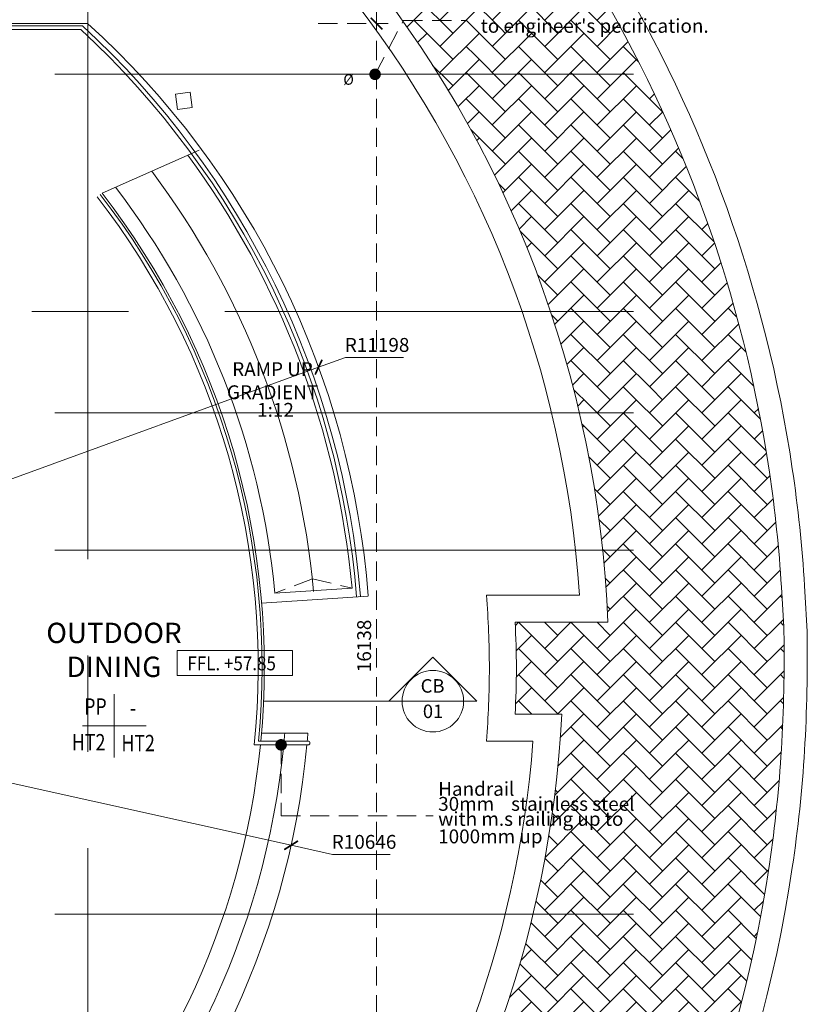
# Model space of a CAD drawing. Units: millimetres. Extents: x 215523 to 778233, y -318655 to -9507.
# Drawn here: x 768027 to 778233, y -178795 to -166028 of the extents above; entities that cross this region are included whole.
import ezdxf
from ezdxf.enums import TextEntityAlignment as Align

# ---------------------------------------------------------------- set-up
doc = ezdxf.new("R2010")
doc.units = ezdxf.units.MM
doc.header["$LTSCALE"] = 1000
doc.header["$MEASUREMENT"] = 0
doc.linetypes.add('CENTER2', pattern=[1.125, 0.75, -0.125, 0.125, -0.125])
doc.linetypes.add('HIDDEN', pattern=[0.375, 0.25, -0.125])
doc.layers.get('0').update_dxf_attribs({"color": 8, "lineweight": 5})
doc.layers.get('DEFPOINTS').update_dxf_attribs({"color": 8, "lineweight": 5})
for name, color, linetype, lineweight in [('A-WALL', 8, 'Continuous', 5), ('BDIM100', 8, 'Continuous', 5), ('BDIM5', 8, 'Continuous', 5), ('BFIN1', 8, 'Continuous', 5), ('BGD8', 8, 'CENTER2', 5), ('BHATCH', 8, 'Continuous', 5), ('BLEV2', 8, 'Continuous', 5), ('BSLINE', 8, 'Continuous', 5), ('BSPEC100', 8, 'Continuous', 5), ('BSPEC20', 8, 'Continuous', 5), ('BTX3', 8, 'Continuous', 5), ('BTXT3', 8, 'Continuous', 5), ('floor pattern', 8, 'Continuous', 5), ('WALL', 8, 'Continuous', 5)]:
    doc.layers.add(name, color=color, linetype=linetype, lineweight=lineweight)
doc.styles.add('ARIAL', font='ARIAL.TTF')
doc.dimstyles.new('DIM100', dxfattribs={"dimtxt": 180, "dimasz": 150, "dimexe": 150, "dimexo": 0, "dimgap": 70, "dimtad": 1, "dimtoh": 1, "dimdec": 0, "dimzin": 0, "dimdsep": 46, "dimtxsty": 'ARIAL', "dimblk": 'ARCHTICK', "dimcen": 0, "dimdle": 150, "dimclrd": 256, "dimclre": 256, "dimclrt": 1, "dimadec": 0, "dimazin": 0, "dimtfac": 1, "dimtdec": 0, "dimtmove": 0, "dimatfit": 3, "dimldrblk": 'DOT', "dimfxl": 0, "dimtolj": 1, "dimtzin": 0, "dimlwd": -1, "dimlwe": -1, "dimarcsym": 0})
doc.dimstyles.new('DIM100$7', dxfattribs={"dimtxt": 180, "dimasz": 150, "dimexe": 150, "dimexo": 0, "dimgap": 70, "dimtad": 1, "dimtoh": 1, "dimdec": 0, "dimzin": 0, "dimdsep": 46, "dimtxsty": 'ARIAL', "dimblk": 'ARCHTICK', "dimcen": 0, "dimdle": 150, "dimclrd": 256, "dimclre": 256, "dimclrt": 1, "dimadec": 0, "dimazin": 0, "dimtfac": 1, "dimtdec": 0, "dimtmove": 0, "dimatfit": 3, "dimldrblk": 'DOT', "dimfxl": 0, "dimtolj": 1, "dimtzin": 0, "dimlwd": -1, "dimlwe": -1, "dimarcsym": 0})
pattern_1 = [(45, (-1554889.22, -647999.07), (3e-14, 339.411255), [720, -240]), (135, (-1554719.51, -647829.36), (3e-14, 339.411255), [720, -240])]

# ---------------------------------------------------------------- blocks, each defined once
blk = doc.blocks.new('_ARCHTICK')
at = {"color": 0, "linetype": 'ByBlock', "const_width": 0.15}
blk.add_lwpolyline([(-0.5, -0.5), (0.5, 0.5)], dxfattribs=at)
blk = doc.blocks.new('*D146')
at = {"layer": 'BDIM100'}
for p, q in [((761150, -174428), (771544, -176733)), ((772079, -176851), (771544, -176733)), ((772829, -176851), (772079, -176851))]:
    blk.add_line(p, q, dxfattribs=at)
at = {"layer": 'DEFPOINTS', "color": 0}
for p in [(761150, -174428), (771544, -176733)]:
    blk.add_point(p, dxfattribs=at)
at = {"layer": 'BDIM100', "xscale": 150, "yscale": 150, "zscale": 150, "rotation": 167.4953349238518}
blk.add_blockref('_ARCHTICK', (771544, -176733), dxfattribs=at)
at = {"layer": 'BDIM100', "color": 1, "insert": (772489, -176689), "char_height": 180, "attachment_point": 5, "style": 'ARIAL'}
blk.add_mtext('\\A1;R10646', dxfattribs=at)
blk = doc.blocks.new('_DOT')
at = {"color": 0, "linetype": 'ByBlock'}
blk.add_line((-0.5, 0), (-1, 0), dxfattribs=at)
at = {"color": 0, "linetype": 'ByBlock', "const_width": 0.5}
blk.add_lwpolyline([(-0.25, 0, 1), (0.25, 0, 1)], format="xyb", close=True, dxfattribs=at)
blk = doc.blocks.new('*D147')
at = {"layer": 'BDIM100'}
for p, q in [((772248, -170406), (771900, -170533)), ((772998, -170406), (772248, -170406)), ((761379, -174365), (771900, -170533))]:
    blk.add_line(p, q, dxfattribs=at)
at = {"layer": 'DEFPOINTS', "color": 0}
for p in [(771900, -170533), (761379, -174365)]:
    blk.add_point(p, dxfattribs=at)
at = {"layer": 'BDIM100', "xscale": 150, "yscale": 150, "zscale": 150, "rotation": 200.0112239818551}
blk.add_blockref('_ARCHTICK', (771900, -170533), dxfattribs=at)
at = {"layer": 'BDIM100', "color": 1, "insert": (772658, -170245), "char_height": 180, "attachment_point": 5, "style": 'ARIAL'}
blk.add_mtext('\\A1;R11198', dxfattribs=at)
blk = doc.blocks.new('DOT')
at = {"layer": 'BDIM5', "color": 0, "linetype": 'ByBlock'}
blk.add_line((-0.5, 0), (-1, 0), dxfattribs=at)
blk.add_lwpolyline([(-0.25, 0, 0.5, 0.5, 1), (0.25, 0, 0.5, 0.5, 1)], format="xyseb", close=True, dxfattribs=at)
blk = doc.blocks.new('*D152')
at = {"layer": 'BSPEC100', "linetype": 'HIDDEN'}
for p, q in [((749112, -166340), (749112, -163729)), ((749112, -166340), (749112, -163729)), ((768910, -166240), (768910, -163729)), ((768910, -166240), (768910, -163729)), ((748962, -163879), (769060, -163879)), ((748962, -163879), (769060, -163879))]:
    blk.add_line(p, q, dxfattribs=at)
at = {"layer": 'DEFPOINTS', "color": 0, "linetype": 'HIDDEN'}
for p in [(768910, -163879), (768910, -163879), (749112, -166340), (749112, -166340), (768910, -166240), (768910, -166240)]:
    blk.add_point(p, dxfattribs=at)
at = {"layer": 'BSPEC100', "linetype": 'HIDDEN', "xscale": 150, "yscale": 150, "zscale": 150, "rotation": 180}
blk.add_blockref('_ARCHTICK', (749112, -163879), dxfattribs=at)
blk.add_blockref('_ARCHTICK', (749112, -163879), dxfattribs=at)
at = {"layer": 'BSPEC100', "linetype": 'HIDDEN', "xscale": 150, "yscale": 150, "zscale": 150}
blk.add_blockref('_ARCHTICK', (768910, -163879), dxfattribs=at)
blk.add_blockref('_ARCHTICK', (768910, -163879), dxfattribs=at)
at = {"layer": 'BSPEC100', "color": 1, "linetype": 'HIDDEN', "insert": (759011, -163717), "char_height": 180, "attachment_point": 5, "style": 'ARIAL'}
blk.add_mtext('\\A1;19160', dxfattribs=at)
blk.add_mtext('\\A1;19160', dxfattribs=at)
blk = doc.blocks.new('*D144')
at = {"layer": 'BSPEC100', "linetype": 'HIDDEN'}
for p, q in [((772652, -165928), (772652, -182367)), ((772652, -165928), (772652, -182367)), ((771893, -166078), (772802, -166078)), ((771893, -166078), (772802, -166078)), ((771616, -182217), (772802, -182217)), ((771616, -182217), (772802, -182217))]:
    blk.add_line(p, q, dxfattribs=at)
at = {"layer": 'DEFPOINTS', "color": 0, "linetype": 'HIDDEN'}
for p in [(771893, -166078), (771893, -166078), (771616, -182217), (771616, -182217), (772652, -182217), (772652, -182217)]:
    blk.add_point(p, dxfattribs=at)
at = {"layer": 'BSPEC100', "linetype": 'HIDDEN', "xscale": 150, "yscale": 150, "zscale": 150}
for p, rotation in [((772652, -166078), 90), ((772652, -166078), 90), ((772652, -182217), 270), ((772652, -182217), 270)]:
    blk.add_blockref('_ARCHTICK', p, dxfattribs=dict(at, rotation=rotation))
at = {"layer": 'BSPEC100', "color": 1, "linetype": 'HIDDEN', "insert": (772490, -174148), "char_height": 180, "attachment_point": 5, "rotation": 90, "style": 'ARIAL'}
blk.add_mtext('\\A1;16138', dxfattribs=at)
blk.add_mtext('\\A1;16138', dxfattribs=at)

msp = doc.modelspace()

# ---------------------------------------------------------------- hatches: boundary and pattern name
at = {"layer": 'floor pattern', "lineweight": 0, "ltscale": 25}
h = msp.add_hatch(dxfattribs=at)
h.set_pattern_fill('AR-HBONE', color=15, scale=60, style=0)
h.set_pattern_definition(pattern_1)
h.paths.add_polyline_path([(772982.1, -162291), (772057.7, -165241.6), (772347.1, -165202.5, -0.0351906), (773530.8, -166863.9), (775249.2, -165166.3, 0.0527203)])
h = msp.add_hatch(dxfattribs=at)
h.set_pattern_fill('AR-HBONE', color=15, scale=60, style=0)
h.set_pattern_definition(pattern_1)
h.paths.add_polyline_path([(775249.2, -165166.3), (773530.8, -166863.9, -0.0786912), (775263.6, -171059.3), (777472, -170480.8, 0.0832864)])
h = msp.add_hatch(dxfattribs=at)
h.set_pattern_fill('AR-HBONE', color=15, scale=60, style=0)
h.set_pattern_definition(pattern_1)
h.paths.add_polyline_path([(777472, -170480.8), (775263.6, -171059.3, -0.0484903), (775649.1, -173840.6), (774447.6, -173840, -0.0271167), (774447.6, -175031.9), (775050.8, -175031.6, -0.0096274), (775013, -175577.4), (777888.9, -175623.2, 0.0027593), (777900.9, -175432.1, 0.0037175), (777915.6, -175131.3, 0.0676611), (777472, -170480.8, -0.0206762), (777741.9, -171894.7, -0.0107694), (777835.9, -172638.7, 0.0315827)])
h = msp.add_hatch(dxfattribs=at)
h.set_pattern_fill('AR-HBONE', color=15, scale=60, style=0)
h.set_pattern_definition(pattern_1)
h.paths.add_polyline_path([(777741.9, -176977.2, 0.019564), (777888.9, -175623.2), (775013, -175577.4, -0.1244378), (772716.8, -182151.8), (775159.8, -183846.1, 0.1065598)])

# ---------------------------------------------------------------- linework, layer by layer
at = {"layer": 'A-WALL', "color": 5, "ltscale": 25}
for p, q in [((767311.5, -166105.4), (768838.9, -166105.4)), ((767318.2, -166155), (768818.9, -166155)), ((771121, -175381), (771762.2, -175381)), ((771065.8, -175431), (771762.2, -175431))]:
    msp.add_line(p, q, dxfattribs=at)
at = {"layer": 'A-WALL', "color": 3, "ltscale": 25}
for p, q in [((770044.9, -166992, 0), (770234.9, -166966.4, 0)), ((770071.7, -167190.2, 0), (770044.9, -166992, 0)), ((770261.7, -167164.6, 0), (770234.9, -166966.4, 0)), ((770071.7, -167190.2, 0), (770261.7, -167164.6, 0))]:
    msp.add_line(p, q, dxfattribs=at)
at = {"layer": 'A-WALL', "color": 5, "ltscale": 25}
for centre, radius, start, end in [((761150.3, -174427.6), 11330.2, 4.65489, 47.2658), ((761150.3, -174427.6), 11280.2, 4.65899, 47.1699), ((761150.3, -174427.6), 9966.2, 354.22149, 37.75452), ((761150.3, -174427.6), 10016.2, 354.53782, 37.75452), ((771762.2, -175406), 25, 270.00028, 90.00028)]:
    msp.add_arc(centre, radius, start, end, dxfattribs=at)
at = {"layer": 'BFIN1'}
for p, q in [((769252.7, -174775.2), (769252.7, -175596.6)), ((768841.9, -175185.9), (769663.4, -175185.9))]:
    msp.add_line(p, q, dxfattribs=at)
at = {"layer": 'BGD8', "ltscale": 10}
for p, q in [((768909.9, -165522), (768909.9, -183990.3)), ((775981.6, -166735.9), (747767.9, -166735.9)), ((748185.2, -169811.8), (775980.5, -169811.8)), ((775980.5, -171127.6), (747093.9, -171127.6)), ((775980.5, -172905.3), (747109.4, -172905.3)), ((775980.5, -177627.6), (747187.7, -177627.6))]:
    msp.add_line(p, q, dxfattribs=at)
at = {"layer": 'BLEV2', "color": 1}
msp.add_lwpolyline([(771563.5, -174531.5), (770067.3, -174531.5), (770067.3, -174208.3), (771563.5, -174208.3)], close=True, dxfattribs=at)
at = {"layer": 'BSLINE'}
for p, q in [((772810.9, -174865.1), (773380.3, -174295.7)), ((773949.7, -174865.1), (773380.3, -174295.7)), ((772981.3, -174865.1), (771187, -174865.1)), ((773779.3, -174865.1), (773949.7, -174865.1))]:
    msp.add_line(p, q, dxfattribs=at)
at = {"layer": 'BSLINE', "color": 1}
msp.add_line((772981.3, -174865.1), (773779.3, -174865.1), dxfattribs=at)
msp.add_circle((773380.3, -174865.1), 399, dxfattribs=at)
at = {"layer": 'BTX3', "color": 15, "linetype": 'HIDDEN'}
for q in [(771334.8, -173462.1), (772333.1, -173397)]:
    msp.add_line((771818.8, -173280.2), q, dxfattribs=at)
at = {"layer": 'floor pattern', "color": 15, "lineweight": 0, "ltscale": 25}
msp.add_line((771334.8, -173462.1), (772333.1, -173397), dxfattribs=at)
for points in [[(769202.8, -159629.6, -0.1671074), (771062.7, -160218.2, -0.1990389), (778038.6, -171850.7, -0.0215319), (778197.2, -173367.1, -0.0051232), (778230.1, -173962), (778230.1, -173962)], [(769286.9, -159928.7, -0.1598137), (770884.1, -160459.3, -0.1990389), (777741.9, -171894.7, -0.0215412), (777897.8, -173386.1, -0.0051289), (777930.4, -173975.5)], [(774463.7, -174433.3, 0.0091477), (774447.6, -173840), (775649.1, -173840.6, 0.1635943), (772347.1, -165202.5), (770792.2, -165412.7), (770510.9, -163516.5, 0.5794375), (769056.8, -162947.1), (766889.3, -164689.6, 0.2658859), (766562.7, -165521.8), (766652.7, -166163.4)], [(774113.8, -174436.4, 0.0149248), (774077, -173489.8), (775279.8, -173490.4, 0.1534774), (772199.4, -165575.7), (770496.7, -165805.8), (770164.7, -163567.9, 0.5794375), (769276.1, -163219.9), (767108.6, -164962.3, 0.2663675), (766909.2, -165471.9), (766999.3, -166114.8)], [(762176.4, -184501.7), (762637.7, -184570.1, -0.4142136), (763480.2, -185706), (763306.9, -186874.1, 0.3717782), (764570.6, -188681.1, 0.6186683), (766513.5, -186631.8, -0.8234851), (769148.3, -185704, 0.4767291), (774540.8, -185243, 0.1281896), (778038.6, -177021.3, 0.0215319), (778197.2, -175504.8, 0.0187719), (778230.1, -173962), (778230.1, -173962)], [(762635, -184267.3, -0.4248786), (763776.9, -185750), (763604.7, -186911, 0.3719069), (764651.3, -188392, 0.6280893), (766221.9, -186708.6, -0.8224836), (769387.3, -185519.6, 0.4744338), (774297.5, -185067.2, 0.1283266), (777741.9, -176977.2, 0.021527), (777897.8, -175486.8, 0.0187677), (777930.2, -173966.9)], [(762635, -184267.3, -0.4248786), (763776.9, -185750), (763604.7, -186911, 0.3719069), (764651.3, -188392, 0.6280893), (766221.9, -186708.6, -0.8224836), (769387.3, -185519.6, 0.4744338), (774297.5, -185067.2, 0.1283266), (777741.9, -176977.2, 0.021527), (777897.8, -175486.8, 0.0187677), (777930.2, -173966.9)], [(774463.7, -174438.6, -0.0091477), (774447.6, -175031.9), (775050.8, -175031.6, -0.1534709), (772093.2, -183022.8), (766267.7, -182235.3), (766347.2, -181647.4), (758318.9, -180562.2, -0.1847955), (757100, -181991.5, -0.1437303), (756109.1, -182206.5, -0.1437303), (755159.2, -181851.9, 0.0783794), (752261.3, -180319.5, 0.0457095), (750396.1, -179865.8, 0.0325533), (749032.3, -179753.4, -0.2167681), (748039.6, -179281.2, -0.1779559), (747737.4, -178447.2), (747737.4, -176073.9), (746837.4, -176073.9), (746837.4, -180038.2, 0.3717123), (747434.7, -180730.6), (749148.3, -180984.8, -0.4141596), (750664.7, -183029.1), (750175, -186379.4)], [(774113.8, -174435.5, -0.0149248), (774077, -175382.1), (774677.9, -175381.8, -0.1429729), (771938.4, -182648.7), (768450, -182177.1)], [(774113.8, -174435.5, -0.0149248), (774077, -175382.1), (774677.9, -175381.8, -0.1429729), (771938.4, -182648.7), (768450, -182177.1)]]:
    msp.add_lwpolyline(points, format="xyb", dxfattribs=at)
for radius, start, end in [(11230.2, 5.26529, 36.25934), (10730.2, 5.26529, 36.84941), (10230.2, 5.41534, 37.49879)]:
    msp.add_arc((761150.3, -174427.6), radius, start, end, dxfattribs=at)
at = {"layer": 'WALL', "color": 2, "linetype": 'Continuous'}
for p, q in [((767307.5, -166075.7), (768909.9, -166075.7)), ((769093.2, -168276.5), (770353.8, -167720.3)), ((771161.7, -173591.7), (772542.9, -173501.6)), ((771160.2, -175281), (771762.2, -175281))]:
    msp.add_line(p, q, dxfattribs=at)
for centre, radius, start, end in [((761378.6, -174365.1), 11197.7, 4.43104, 47.75495), ((761150.3, -174427.6), 10046.2, 354.55418, 37.75452), ((761150.3, -174427.6), 10346.2, 354.71255, 355.26847), ((761150.3, -174427.6), 10646.2, 354.86196, 355.4021), ((761150.3, -174427.6), 10046.2, 314.57638, 354.26766), ((761150.3, -174427.6), 10346.2, 313.75658, 354.43441), ((761150.3, -174427.6), 10646.2, 312.97433, 354.59173)]:
    msp.add_arc(centre, radius, start, end, dxfattribs=at)

# ---------------------------------------------------------------- texts
at = {"layer": 'BFIN1', "color": 1, "style": 'ARIAL', "width": 0.8}
for s, height, p in [('PP', 211.24, (768861.9, -175038.9)), ('-', 211.2, (769454.4, -175058.8)), ('HT2', 211.24, (768703.6, -175502.3)), ('HT2', 211.24, (769344.3, -175513.1))]:
    msp.add_text(s, height=height, rotation=359.99994, dxfattribs=at).set_placement(p)
at = {"layer": 'BHATCH', "linetype": 'HIDDEN', "insert": (772220, -166735.9), "char_height": 135, "width": 4203.204, "attachment_point": 1}
msp.add_mtext('{\\fVerdana|b0|i0|c0|p34;%%C}', dxfattribs=at)
at = {"layer": 'BLEV2', "style": 'ARIAL', "width": 0.9}
msp.add_text('FFL. +57.85', height=179.55, rotation=0.00006, dxfattribs=at).set_placement((770199.9, -174464.5))
at = {"layer": 'BSPEC100', "color": 2, "style": 'ARIAL'}
for s, p in [("to engineer's pecification.", (774000, -166197.2)), ('Handrail', (773449.7, -176091.4)), ('30mm    stainless steel', (773449.7, -176285.9)), ('with m.s railing up to', (773449.7, -176481)), ('1000mm up', (773449.7, -176707.7))]:
    msp.add_text(s, height=179.55, dxfattribs=at).set_placement(p)
at = {"layer": 'BSPEC100', "color": 2, "char_height": 179.55, "width": 1403.363, "attachment_point": 8, "style": 'ARIAL'}
for s, insert in [('RAMP UP GRADIENT', (771303, -171004.6)), ('1:12', (771341.7, -171232.9))]:
    msp.add_mtext(s, dxfattribs=dict(at, insert=insert))
at = {"layer": 'BSPEC20', "color": 2, "style": 'ARIAL'}
for s, p in [('CB', (773376.9, -174689.3)), ('01', (773383.5, -175018.9))]:
    msp.add_text(s, height=175, dxfattribs=at).set_placement(p, align=Align.MIDDLE)
at = {"layer": 'BTXT3', "insert": (769248.3, -174633.8), "char_height": 264.044, "width": 1403.363, "attachment_point": 8, "style": 'ARIAL'}
msp.add_mtext('OUTDOOR DINING', dxfattribs=at)

# ---------------------------------------------------------------- dimensions: what is measured, and where the dimension line sits
at = {"layer": 'BDIM100'}
for center, mpoint, picture, middle in [((761378.6, -174365.1), (771900.2, -170533.2), '*D147', (772658.4, -170406.4)), ((761150.3, -174427.6), (771543.9, -176732.7), '*D146', (772079, -176851.4))]:
    dim = msp.add_radius_dim(center=center, mpoint=mpoint, dimstyle='DIM100', dxfattribs=at)
    dim.commit()
    dim.dimension.update_dxf_attribs({"geometry": picture, "text_midpoint": middle, "dimtype": 164})
at = {"layer": 'BSPEC100', "color": 15, "linetype": 'HIDDEN'}
dim = msp.add_linear_dim(base=(768909.9, -163878.7), p1=(749112.4, -166340.1), p2=(768909.9, -166240.3), text='19160', dimstyle='DIM100', override={"dimldrblk": 'DOT', "dimfxl": 150}, dxfattribs=at)
dim.commit()
dim.dimension.update_dxf_attribs({"geometry": '*D152', "text_midpoint": (759011.1, -163716.8)})
dim = msp.add_linear_dim(base=(772652.1679, -182216.9761), p1=(771893.091, -166078.4857), p2=(771615.7793, -182216.9761), angle=90, dimstyle='DIM100', override={"dimldrblk": 'DOT', "dimfxl": 150}, dxfattribs=at)
dim.commit()
dim.dimension.update_dxf_attribs({"geometry": '*D144', "text_midpoint": (772490.2034, -174147.7309)})

# ---------------------------------------------------------------- leaders
for points, override in [([(772632.1, -166735.9), (772997.6, -166040), (773805.2, -166040)], {"dimtad": 0, "dimldrblk": 'DOT'}), ([(771414, -175431), (771414, -176351.7), (773385.8, -176351.7)], {"dimgap": 70, "dimtad": 0, "dimldrblk": 'DOT'})]:
    msp.add_leader(points, dimstyle='DIM100$7', override=override, dxfattribs=at)

doc.saveas('drawing.dxf')
